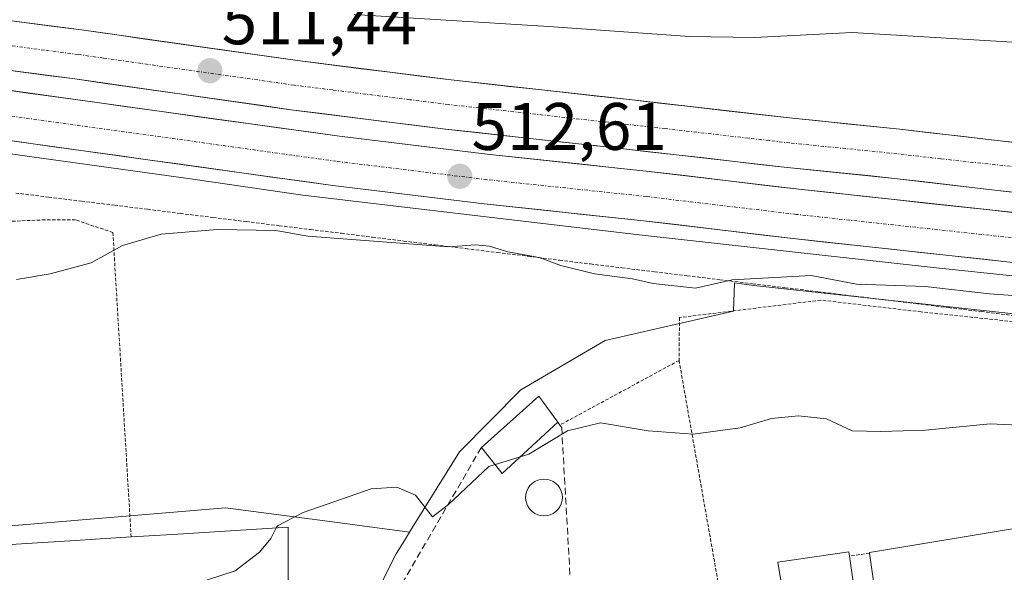
# Model space of a CAD drawing. Units: metres. Extents: x 573128 to 576568, y 4747328 to 4749679.
# Drawn here: x 573329 to 573476, y 4749301 to 4749383 of the extents above; entities that cross this region are included whole.
import ezdxf
from ezdxf.enums import TextEntityAlignment as Align

# ---------------------------------------------------------------- set-up
doc = ezdxf.new("R2010")
doc.units = ezdxf.units.M
doc.header["$MEASUREMENT"] = 0
for name, pattern in [('TRAZO_Y_PUNTO', [1, 0.5, -0.25, 0, -0.25]), ('TRAZOS', [0.75, 0.5, -0.25]), ('TRAZOSX2', [1.5, 1, -0.5])]:
    doc.linetypes.add(name, pattern=pattern)
for name, color, linetype, lineweight in [('Alambrada virtual', 2, 'TRAZOS', 0), ('Arcén (en calzada doble)', 9, 'Continuous', 13), ('Carretera de calzada doble', 1, 'Continuous', 13), ('Carretera de calzada doble Cxs', 1, 'Continuous', 13), ('Carretera de calzada doble eje', 1, 'TRAZO_Y_PUNTO', 0), ('Carátula', 7, 'Continuous', 5), ('Curva de nivel normal', 36, 'Continuous', 0), ('Edificación', 1, 'Continuous', 13), ('Edificación Cxs', 1, 'Continuous', 13), ('Edificación ligera', 1, 'Continuous', 0), ('Edificación ligera Cxs', 1, 'Continuous', 0), ('Muro lineal', 1, 'TRAZOSX2', 13), ('Núcleo urbano CxS', 19, 'Continuous', 0), ('Piscina', 142, 'Continuous', 0), ('Piscina CxS', 142, 'Continuous', 0), ('Punto de cota en terreno', 7, 'Continuous', 0), ('Rótulo de punto de cota en terreno', 19, 'Continuous', 0), ('Valla', 19, 'TRAZOS', 0)]:
    doc.layers.add(name, color=color, linetype=linetype, lineweight=lineweight)
doc.styles.add('Arial', font='txt', dxfattribs={"height": 0.2})

# ---------------------------------------------------------------- blocks, each defined once
blk = doc.blocks.new('*U189')
at = {"layer": 'Curva de nivel normal', "color": 36, "linetype": 'Continuous', "lineweight": 0}
blk.add_polyline3d([(573378.55, 4749384.13, 510), (573407.65, 4749382.32, 510), (573428.65, 4749380.84, 510), (573438.33, 4749380.68, 510), (573452.94, 4749381.42, 510), (573477.69, 4749379.93, 510)], dxfattribs=at)
blk = doc.blocks.new('5PATER')
at = {"layer": 'Carátula', "linetype": 'Continuous', "lineweight": 5}
h = blk.add_hatch(color=250, dxfattribs=at)
edge = h.paths.add_edge_path()
edge.add_ellipse((0, 0.01), major_axis=(-1.33, -1.34), ratio=0.999422, start_angle=0, end_angle=360)

msp = doc.modelspace()

# ---------------------------------------------------------------- linework, layer by layer
at = {"layer": 'Alambrada virtual', "color": 2, "linetype": 'TRAZOS', "lineweight": 0}
msp.add_polyline3d([(573328.04, 4749357.48, 512.09), (573332.95, 4749356.87, 512.08), (573337.87, 4749356.26, 512.42), (573342.78, 4749355.66, 512.82), (573347.7, 4749355.05, 513.11), (573352.61, 4749354.44, 513.25), (573357.53, 4749353.83, 513.7), (573362.44, 4749353.22, 513.12), (573367.36, 4749352.61, 513.13), (573372.01, 4749352.04, 513.22), (573376.66, 4749351.47, 513.55), (573381.31, 4749350.89, 513.86), (573385.96, 4749350.32, 514.3), (573390.61, 4749349.75, 514.62), (573395.26, 4749349.18, 515.23), (573399.91, 4749348.61, 515.41), (573404.56, 4749348.04, 514.63), (573409.21, 4749347.46, 514.27), (573413.86, 4749346.89, 514.34), (573418.51, 4749346.32, 514.43), (573423.39, 4749345.73, 514.38), (573428.27, 4749345.13, 514.47), (573433.15, 4749344.54, 515.22), (573438.02, 4749343.94, 515.99), (573442.9, 4749343.35, 516.09), (573447.78, 4749342.76, 516.07), (573452.66, 4749342.16, 515.41), (573457.54, 4749341.57, 515.67), (573462.42, 4749340.98, 515.93), (573467.29, 4749340.38, 516.26), (573472.17, 4749339.79, 516.17), (573477.05, 4749339.19, 516.31)], dxfattribs=at)
at = {"layer": 'Arcén (en calzada doble)', "color": 9, "linetype": 'Continuous', "lineweight": 13}
msp.add_lwpolyline([(573493.44, 4749343.38), (573465, 4749346.39), (573421.55, 4749351.21), (573401.64, 4749353.51), (573370.92, 4749357.15), (573354.12, 4749359.59), (573314.64, 4749365.06), (573292.64, 4749367.8), (573281.44, 4749369.02), (573269.78, 4749370.34), (573254.42, 4749371.49), (573239.08, 4749372.26), (573224.03, 4749372.76), (573204.71, 4749373.26), (573186.53, 4749373.15), (573179.44, 4749373.4), (573157.12, 4749372.43), (573143.35, 4749371.32)], dxfattribs=at)
at = {"layer": 'Carretera de calzada doble', "color": 1, "linetype": 'Continuous', "lineweight": 13}
for points in [[(573496.38, 4749362.78), (573460.04, 4749367.02), (573444.01, 4749368.64), (573419.21, 4749371.47), (573393.07, 4749374.36), (573370.11, 4749377.25), (573337.88, 4749381.82), (573297.59, 4749387.07), (573265.21, 4749390.32), (573242.1, 4749391.85), (573207.63, 4749393.44), (573182.16, 4749393.1), (573158.23, 4749392.49), (573143.14, 4749391.44)], [(573143.22, 4749384.04), (573158.63, 4749385.11), (573167.46, 4749385.45), (573182.27, 4749385.71), (573207.51, 4749386.05), (573241.68, 4749384.47), (573264.6, 4749382.95), (573296.74, 4749379.73), (573336.88, 4749374.5), (573369.13, 4749369.92), (573392.2, 4749367.02), (573418.38, 4749364.12), (573443.22, 4749361.29), (573459.24, 4749359.67), (573495.59, 4749355.43)], [(573788.12, 4749323.83), (573779.85, 4749324.07), (573745.61, 4749326.22), (573727.59, 4749327.66), (573687.31, 4749331.34), (573662.05, 4749334.24), (573578.72, 4749343.27), (573554.29, 4749345.98), (573534.43, 4749348.37), (573509.59, 4749351.06), (573492.35, 4749352.91), (573444.97, 4749358.05), (573422.62, 4749360.71), (573398.82, 4749363.23), (573376.36, 4749365.96), (573349.12, 4749369.74), (573315.53, 4749374.42), (573264.89, 4749380.17), (573250.07, 4749381.32), (573232.6, 4749382.25), (573193.29, 4749383.2), (573181.3, 4749383.1), (573163.73, 4749382.45), (573143.25, 4749381.21)], [(573143.33, 4749373.79), (573164.09, 4749375.04), (573181.47, 4749375.69), (573193.23, 4749375.79), (573232.31, 4749374.84), (573249.59, 4749373.92), (573264.18, 4749372.79), (573314.6, 4749367.06), (573348.1, 4749362.4), (573375.4, 4749358.61), (573397.98, 4749355.86), (573421.79, 4749353.34), (573444.13, 4749350.68), (573491.55, 4749345.54), (573508.8, 4749343.69), (573533.59, 4749341), (573577.91, 4749335.9), (573661.23, 4749326.87), (573686.55, 4749323.96), (573726.96, 4749320.27), (573745.08, 4749318.82), (573779.51, 4749316.66), (573781.49, 4749316.6)]]:
    msp.add_lwpolyline(points, dxfattribs=at)
at = {"layer": 'Carretera de calzada doble Cxs', "color": 1, "linetype": 'Continuous', "lineweight": 13}
for points in [[(573324.45, 4749383.57, 510.55), (573328.93, 4749382.99, 510.67), (573333.4, 4749382.4, 510.78), (573337.88, 4749381.82, 510.89), (573342.48, 4749381.17, 510.98), (573347.09, 4749380.51, 511.06), (573351.69, 4749379.86, 511.2), (573356.3, 4749379.21, 511.33), (573360.9, 4749378.56, 511.53), (573365.51, 4749377.9, 511.65), (573370.11, 4749377.25, 511.76), (573374.7, 4749376.67, 511.88), (573379.29, 4749376.09, 511.98), (573383.89, 4749375.52, 512.1), (573388.48, 4749374.94, 512.22), (573393.07, 4749374.36, 512.35), (573397.43, 4749373.88, 512.5), (573401.78, 4749373.4, 512.65), (573406.14, 4749372.92, 512.77), (573410.5, 4749372.43, 512.9), (573414.85, 4749371.95, 513.01), (573419.21, 4749371.47, 513.11), (573424.17, 4749370.9, 513.22), (573429.13, 4749370.34, 513.34), (573434.09, 4749369.77, 513.46), (573439.05, 4749369.21, 513.63), (573444.01, 4749368.64, 513.82), (573448.02, 4749368.24, 513.94), (573452.03, 4749367.83, 514.05), (573456.03, 4749367.43, 514.17), (573460.04, 4749367.02, 514.24), (573464.58, 4749366.49, 514.34), (573469.13, 4749365.96, 514.44), (573473.67, 4749365.43, 514.53), (573478.21, 4749364.9, 514.63)], [(573477.42, 4749357.55, 514.83), (573472.87, 4749358.08, 514.72), (573468.33, 4749358.61, 514.62), (573463.78, 4749359.14, 514.5), (573459.24, 4749359.67, 514.37), (573455.24, 4749360.08, 514.27), (573451.23, 4749360.48, 514.15), (573447.23, 4749360.89, 514.05), (573443.22, 4749361.29, 513.96), (573439.08, 4749361.76, 513.86), (573434.94, 4749362.23, 513.75), (573430.8, 4749362.71, 513.65), (573426.66, 4749363.18, 513.55), (573422.52, 4749363.65, 513.45), (573418.38, 4749364.12, 513.32), (573414.02, 4749364.6, 513.2), (573409.65, 4749365.09, 513.07), (573405.29, 4749365.57, 512.94), (573400.93, 4749366.05, 512.79), (573396.56, 4749366.54, 512.68), (573392.2, 4749367.02, 512.55), (573387.59, 4749367.6, 512.4), (573382.97, 4749368.18, 512.28), (573378.36, 4749368.76, 512.13), (573373.74, 4749369.34, 511.98), (573369.13, 4749369.92, 511.83), (573364.52, 4749370.57, 511.68), (573359.92, 4749371.23, 511.53), (573355.31, 4749371.88, 511.38), (573350.7, 4749372.54, 511.23), (573346.09, 4749373.19, 511.11), (573341.49, 4749373.85, 510.97), (573336.88, 4749374.5, 510.86), (573332.42, 4749375.08, 510.74), (573327.96, 4749375.66, 510.6)], [(573325.13, 4749373.08, 510.5), (573329.93, 4749372.41, 510.64), (573334.72, 4749371.75, 510.78), (573339.52, 4749371.08, 510.91), (573344.32, 4749370.41, 511.04), (573349.12, 4749369.74, 511.18), (573353.66, 4749369.11, 511.33), (573358.2, 4749368.48, 511.48), (573362.74, 4749367.85, 511.62), (573367.28, 4749367.22, 511.77), (573371.82, 4749366.59, 511.91), (573376.36, 4749365.96, 512.05), (573380.85, 4749365.41, 512.2), (573385.34, 4749364.87, 512.31), (573389.84, 4749364.32, 512.47), (573394.33, 4749363.78, 512.62), (573398.82, 4749363.23, 512.76), (573403.58, 4749362.73, 512.92), (573408.34, 4749362.22, 513.07), (573413.1, 4749361.72, 513.21), (573417.86, 4749361.21, 513.33), (573422.62, 4749360.71, 513.46), (573427.09, 4749360.18, 513.57), (573431.56, 4749359.65, 513.68), (573436.03, 4749359.11, 513.8), (573440.5, 4749358.58, 513.92), (573444.97, 4749358.05, 514.02), (573449.71, 4749357.54, 514.13), (573454.45, 4749357.02, 514.26), (573459.18, 4749356.51, 514.39), (573463.92, 4749355.99, 514.51), (573468.66, 4749355.48, 514.62), (573473.4, 4749354.97, 514.73), (573478.14, 4749354.45, 514.84)], [(573477.32, 4749347.08, 514.73), (573472.58, 4749347.6, 514.7), (573467.84, 4749348.11, 514.61), (573463.1, 4749348.62, 514.49), (573458.36, 4749349.14, 514.37), (573453.61, 4749349.65, 514.19), (573448.87, 4749350.17, 514.04), (573444.13, 4749350.68, 513.89), (573439.66, 4749351.21, 513.77), (573435.19, 4749351.74, 513.68), (573430.73, 4749352.28, 513.6), (573426.26, 4749352.81, 513.49), (573421.79, 4749353.34, 513.41), (573417.03, 4749353.84, 513.22), (573412.27, 4749354.35, 513.08), (573407.5, 4749354.85, 512.93), (573402.74, 4749355.36, 512.78), (573397.98, 4749355.86, 512.64), (573393.46, 4749356.41, 512.44), (573388.95, 4749356.96, 512.3), (573384.43, 4749357.51, 512.2), (573379.92, 4749358.06, 512.09), (573375.4, 4749358.61, 511.96), (573370.85, 4749359.24, 511.82), (573366.3, 4749359.87, 511.59), (573361.75, 4749360.51, 511.43), (573357.2, 4749361.14, 511.27), (573352.65, 4749361.77, 511.14), (573348.1, 4749362.4, 511.03), (573343.31, 4749363.07, 510.91), (573338.53, 4749363.73, 510.77), (573333.74, 4749364.4, 510.61), (573328.96, 4749365.06, 510.45), (573324.17, 4749365.73, 510.29)]]:
    msp.add_polyline3d(points, dxfattribs=at)
at = {"layer": 'Carretera de calzada doble eje', "color": 1, "linetype": 'TRAZO_Y_PUNTO', "lineweight": 0}
for points in [[(573515.9, 4749357.28), (573466.16, 4749362.58), (573459.64, 4749363.34), (573443.61, 4749364.96), (573440.51, 4749365.32), (573437.4, 4749365.67), (573425, 4749367.09), (573418.79, 4749367.79), (573398.34, 4749370.06), (573392.63, 4749370.69), (573386.87, 4749371.41), (573375.39, 4749372.86), (573369.62, 4749373.58), (573344.92, 4749377.09), (573341.15, 4749377.62), (573337.38, 4749378.16), (573332.36, 4749378.81), (573327.34, 4749379.47), (573307.2, 4749382.09), (573302.18, 4749382.75), (573297.16, 4749383.4)], [(573491.94, 4749349.16), (573444.54, 4749354.3), (573422.2, 4749356.96), (573398.39, 4749359.48), (573375.87, 4749362.22), (573315.06, 4749370.67), (573264.53, 4749376.41), (573249.83, 4749377.55), (573232.45, 4749378.48), (573193.26, 4749379.43), (573181.39, 4749379.33), (573163.91, 4749378.68), (573143.29, 4749377.43)]]:
    msp.add_lwpolyline(points, dxfattribs=at)
at = {"layer": 'Curva de nivel normal', "color": 36, "linetype": 'Continuous', "lineweight": 0}
for points in [[(573328.17, 4749344.56, 515), (573333.19, 4749345.41, 515), (573339.33, 4749347.07, 515), (573343.98, 4749349.64, 515), (573349.76, 4749351.35, 515), (573358.1, 4749352.02, 515), (573366.89, 4749351.87, 515), (573371.64, 4749351.06, 515), (573392.68, 4749349.45, 515), (573396.71, 4749349.74, 515), (573398.76, 4749349.57, 515), (573401.51, 4749348.7, 515), (573406.2, 4749347.87, 515), (573409.43, 4749346.69, 515), (573414.44, 4749345.4, 515), (573420.1, 4749344.66, 515), (573423.2, 4749343.96, 515), (573429.53, 4749343.26, 515), (573435, 4749344.55, 515), (573446.8, 4749345.15, 515), (573453.54, 4749343.88, 515), (573463.84, 4749343.52, 515), (573473.41, 4749342.43, 515), (573487.46, 4749341.45, 515)], [(573478.86, 4749322.78, 520), (573473.53, 4749323.03, 520), (573463.86, 4749322.1, 520), (573457.2, 4749321.89, 520), (573452.93, 4749322.01, 520), (573449.11, 4749323.78, 520), (573444.93, 4749324.24, 520), (573440.87, 4749323.81, 520), (573436.2, 4749322.42, 520), (573429.19, 4749321.49, 520), (573422.44, 4749322.01, 520), (573415.36, 4749323.18, 520), (573410.44, 4749322.01, 520), (573404.64, 4749318.5, 520), (573398.67, 4749316.66, 520), (573392.68, 4749310.98, 520), (573390.26, 4749309.15, 520), (573387.73, 4749312.41, 520), (573384.93, 4749313.6, 520), (573381.11, 4749313.31, 520), (573370.95, 4749309.78, 520), (573367.11, 4749307.8, 520), (573366.95, 4749307.5, 520)], [(573366.95, 4749307.5, 520), (573366.13, 4749305.94, 520), (573364.44, 4749303.87, 520), (573360.83, 4749301.11, 520), (573356.69, 4749299.74, 520), (573352.17, 4749297.5, 520), (573345.55, 4749292.28, 520), (573340.55, 4749288.13, 520), (573335.7, 4749286.68, 520), (573333.83, 4749285.69, 520), (573334.03, 4749284.19, 520)]]:
    msp.add_polyline3d(points, dxfattribs=at)
at = {"layer": 'Edificación', "color": 1, "linetype": 'Continuous', "lineweight": 13}
for points in [[(573321.62, 4749304.69, 517.34), (573336.92, 4749305.64, 517.78), (573345.28, 4749306.16, 518.19), (573346.09, 4749306.21, 518.22), (573347.1, 4749306.27, 518.29), (573352.23, 4749306.59, 518.69), (573368.73, 4749307.61, 520.04), (573368.67, 4749286.83, 522.01), (573368.65, 4749285.98, 521.96), (573352.67, 4749285.15, 521.01), (573349.77, 4749285, 520.77), (573349.73, 4749285, 520.77), (573347.47, 4749284.88, 520.55), (573347.43, 4749284.88, 520.55), (573346.37, 4749284.83, 520.45), (573338.2, 4749284.4, 519.99), (573330.27, 4749283.99, 519.78), (573318.78, 4749283.4, 518.96)], [(573481.3, 4749296.52, 525.15), (573457.04, 4749292.99, 524.82), (573455.51, 4749303.74, 523), (573455.51, 4749303.81, 522.99), (573479.26, 4749307.76, 522.7), (573481.3, 4749296.52, 525.15)], [(573454.44, 4749289.8, 525.1), (573444.1, 4749288.5, 524.92), (573443.1, 4749294.56, 524.23), (573441.82, 4749302.38, 522.93), (573452.4, 4749303.92, 523.1), (573452.5, 4749303.29, 523.22), (573454.44, 4749289.8, 525.1)]]:
    msp.add_polyline3d(points, dxfattribs=at)
at = {"layer": 'Edificación Cxs', "color": 1, "linetype": 'Continuous', "lineweight": 13}
msp.add_polyline3d([(573321.62, 4749304.69, 517.34), (573336.92, 4749305.64, 517.78), (573345.28, 4749306.16, 518.19), (573346.09, 4749306.21, 518.22), (573347.1, 4749306.27, 518.29), (573352.23, 4749306.59, 518.69), (573368.73, 4749307.61, 520.04), (573368.67, 4749286.83, 522.01), (573368.65, 4749285.98, 521.96), (573352.67, 4749285.15, 521.01), (573349.77, 4749285, 520.77), (573349.73, 4749285, 520.77), (573347.47, 4749284.88, 520.55), (573347.43, 4749284.88, 520.55), (573346.37, 4749284.83, 520.45), (573338.2, 4749284.4, 519.99), (573330.27, 4749283.99, 519.78), (573318.78, 4749283.4, 518.96)], dxfattribs=at)
for points in [[(573481.3, 4749296.52, 525.15), (573457.04, 4749292.99, 524.82), (573455.51, 4749303.74, 523), (573455.51, 4749303.81, 522.99), (573479.26, 4749307.76, 522.7), (573481.3, 4749296.52, 525.15)], [(573454.44, 4749289.8, 525.1), (573444.1, 4749288.5, 524.92), (573443.1, 4749294.56, 524.23), (573441.82, 4749302.38, 522.93), (573452.4, 4749303.92, 523.1), (573452.5, 4749303.29, 523.22), (573454.44, 4749289.8, 525.1)]]:
    msp.add_polyline3d(points, close=True, dxfattribs=at)
at = {"layer": 'Edificación ligera', "color": 1, "linetype": 'Continuous', "lineweight": 0}
msp.add_polyline3d([(573408.97, 4749323.29, 519.54), (573400.65, 4749315.61, 520.14), (573397.56, 4749319.5, 518.72), (573406.15, 4749327.18, 518.42), (573408.97, 4749323.29, 519.54)], dxfattribs=at)
at = {"layer": 'Edificación ligera Cxs', "color": 1, "linetype": 'Continuous', "lineweight": 0}
msp.add_polyline3d([(573408.97, 4749323.29, 519.54), (573400.65, 4749315.61, 520.14), (573397.56, 4749319.5, 518.72), (573406.15, 4749327.18, 518.42), (573408.97, 4749323.29, 519.54)], close=True, dxfattribs=at)
at = {"layer": 'Muro lineal', "color": 1, "linetype": 'TRAZOSX2', "lineweight": 13}
for points in [[(573408.97, 4749323.29, 519.54), (573409.29, 4749322.85, 519.64), (573409.55, 4749322.49, 519.72), (573410.8, 4749300.39, 522.11)], [(573397.56, 4749319.5, 518.72), (573385.98, 4749299.65, 520.73)]]:
    msp.add_polyline3d(points, dxfattribs=at)
at = {"layer": 'Núcleo urbano CxS', "color": 19, "linetype": 'Continuous', "lineweight": 0}
for points in [[(573479.36, 4749339.21, 517.14), (573438.25, 4749343.7, 517.42), (573435.33, 4749344.07, 517.3), (573435.18, 4749339.86, 518.19), (573416.04, 4749335.48, 518.16), (573403.46, 4749328.1, 518.81), (573394.32, 4749318.86, 519.83), (573387, 4749307.12, 520.8), (573386.84, 4749306.86, 520.82), (573379.02, 4749307.9, 520.94), (573376.07, 4749308.29, 520.93), (573359.37, 4749310.5, 519.38), (573322.51, 4749307.41, 517.89)], [(573381.23, 4749296.43, 521.18), (573384.83, 4749303.64, 520.97), (573386.22, 4749305.87, 520.9), (573386.84, 4749306.86, 520.82), (573387, 4749307.12, 520.8), (573394.32, 4749318.86, 519.83), (573403.46, 4749328.1, 518.81), (573416.04, 4749335.48, 518.16), (573435.18, 4749339.86, 518.19), (573435.33, 4749344.07, 517.3), (573438.25, 4749343.7, 517.42), (573479.36, 4749339.21, 517.14)], [(573471.23, 4749272.13, 529.36), (573470.79, 4749279.17, 526.01), (573485.84, 4749281.59, 526.17), (573482.49, 4749295.55, 525.72), (573479.26, 4749309.06, 523.46), (573477.8, 4749315.13, 522.03), (573484.73, 4749315.82, 522.18), (573484.14, 4749320.71, 521.09), (573482.77, 4749331.93, 518.85), (573479.29, 4749338.97, 517.2), (573479.36, 4749339.21, 517.14), (573438.25, 4749343.7, 517.42), (573435.33, 4749344.07, 517.3), (573435.18, 4749339.86, 518.19), (573416.04, 4749335.48, 518.16), (573403.46, 4749328.1, 518.81), (573394.32, 4749318.86, 519.83), (573387, 4749307.12, 520.8), (573386.84, 4749306.86, 520.82)], [(573471.23, 4749272.13, 529.36), (573470.79, 4749279.17, 526.01), (573485.84, 4749281.59, 526.17), (573482.49, 4749295.55, 525.72), (573479.26, 4749309.06, 523.46), (573477.8, 4749315.13, 522.03), (573484.73, 4749315.82, 522.18), (573484.14, 4749320.71, 521.09), (573482.77, 4749331.93, 518.85), (573479.29, 4749338.97, 517.2), (573479.36, 4749339.21, 517.14), (573438.25, 4749343.7, 517.42), (573435.33, 4749344.07, 517.3), (573435.18, 4749339.86, 518.19), (573416.04, 4749335.48, 518.16), (573403.46, 4749328.1, 518.81), (573394.32, 4749318.86, 519.83), (573387, 4749307.12, 520.8), (573386.84, 4749306.86, 520.82)], [(573322.51, 4749307.41, 517.89), (573359.37, 4749310.5, 519.38), (573376.07, 4749308.29, 520.93), (573379.02, 4749307.9, 520.94), (573386.84, 4749306.86, 520.82), (573386.22, 4749305.87, 520.9), (573384.83, 4749303.64, 520.97), (573381.23, 4749296.43, 521.18)], [(573386.84, 4749306.86, 520.82), (573379.02, 4749307.9, 520.94), (573376.07, 4749308.29, 520.93), (573359.37, 4749310.5, 519.38), (573322.51, 4749307.41, 517.89)], [(573386.84, 4749306.86, 520.82), (573379.02, 4749307.9, 520.94), (573376.07, 4749308.29, 520.93), (573359.37, 4749310.5, 519.38), (573322.51, 4749307.41, 517.89)], [(573386.84, 4749306.86, 520.82), (573386.22, 4749305.87, 520.9), (573384.83, 4749303.64, 520.97), (573381.23, 4749296.43, 521.18), (573377.69, 4749287.57, 522.1), (573376.66, 4749282.29, 522.06), (573375.15, 4749277.32, 521.84), (573374.98, 4749262.79, 521.3), (573390.63, 4749265.48, 522.41), (573391.97, 4749254.72, 523.91), (573392.04, 4749253.82, 524.04), (573391.56, 4749253.49, 524.05), (573389.89, 4749252.37, 524.06), (573388.97, 4749251.2, 524.11), (573378.76, 4749238.19, 523.36), (573372.51, 4749230.45, 522.17), (573363.97, 4749211.88, 522.71), (573358.79, 4749191.16, 521.89), (573357.86, 4749172.15, 522.01), (573357.14, 4749157.58, 522.34), (573356.75, 4749149.55, 522.56)], [(573386.84, 4749306.86, 520.82), (573386.22, 4749305.87, 520.9), (573384.83, 4749303.64, 520.97), (573381.23, 4749296.43, 521.18), (573377.69, 4749287.57, 522.1), (573376.66, 4749282.29, 522.06), (573375.15, 4749277.32, 521.84), (573374.98, 4749262.79, 521.3), (573390.63, 4749265.48, 522.41), (573391.97, 4749254.72, 523.91), (573392.04, 4749253.82, 524.04), (573391.56, 4749253.49, 524.05), (573389.89, 4749252.37, 524.06), (573388.97, 4749251.2, 524.11), (573378.76, 4749238.19, 523.36), (573372.51, 4749230.45, 522.17), (573363.97, 4749211.88, 522.71), (573358.79, 4749191.16, 521.89), (573357.86, 4749172.15, 522.01), (573357.14, 4749157.58, 522.34), (573356.75, 4749149.55, 522.56)]]:
    msp.add_polyline3d(points, dxfattribs=at)
at = {"layer": 'Piscina', "color": 142, "linetype": 'Continuous', "lineweight": 0}
msp.add_polyline3d([(573406.91, 4749309.3, 521.07), (573406.43, 4749309.34, 521.04), (573405.97, 4749309.46, 521.03), (573405.54, 4749309.67, 521.01), (573405.14, 4749309.94, 520.99), (573404.81, 4749310.28, 520.96), (573404.53, 4749310.67, 520.93), (573404.33, 4749311.11, 520.89), (573404.21, 4749311.57, 520.85), (573404.16, 4749312.05, 520.81), (573404.21, 4749312.52, 520.77), (573404.33, 4749312.99, 520.74), (573404.53, 4749313.42, 520.72), (573404.81, 4749313.81, 520.68), (573405.14, 4749314.15, 520.64), (573405.54, 4749314.43, 520.61), (573405.97, 4749314.63, 520.6), (573406.43, 4749314.75, 520.6), (573406.91, 4749314.79, 520.62), (573407.39, 4749314.75, 520.65), (573407.85, 4749314.63, 520.69), (573408.29, 4749314.43, 520.75), (573408.68, 4749314.15, 520.81), (573409.02, 4749313.81, 520.87), (573409.29, 4749313.42, 520.94), (573409.49, 4749312.99, 520.97), (573409.62, 4749312.52, 521.01), (573409.66, 4749312.05, 521.05), (573409.62, 4749311.57, 521.08), (573409.49, 4749311.11, 521.1), (573409.29, 4749310.67, 521.12), (573409.02, 4749310.28, 521.14), (573408.68, 4749309.94, 521.14), (573408.29, 4749309.67, 521.13), (573407.85, 4749309.47, 521.12), (573407.39, 4749309.34, 521.1), (573406.91, 4749309.3, 521.07)], dxfattribs=at)
at = {"layer": 'Piscina CxS', "color": 142, "linetype": 'Continuous', "lineweight": 0}
msp.add_polyline3d([(573407.39, 4749309.34, 521.1), (573406.91, 4749309.3, 521.07), (573406.43, 4749309.34, 521.04), (573405.97, 4749309.46, 521.03), (573405.54, 4749309.67, 521.01), (573405.14, 4749309.94, 520.99), (573404.81, 4749310.28, 520.96), (573404.53, 4749310.67, 520.93), (573404.33, 4749311.11, 520.89), (573404.21, 4749311.57, 520.85), (573404.16, 4749312.05, 520.81), (573404.21, 4749312.52, 520.77), (573404.33, 4749312.99, 520.74), (573404.53, 4749313.42, 520.72), (573404.81, 4749313.81, 520.68), (573405.14, 4749314.15, 520.64), (573405.54, 4749314.43, 520.61), (573405.97, 4749314.63, 520.6), (573406.43, 4749314.75, 520.6), (573406.91, 4749314.79, 520.62), (573407.39, 4749314.75, 520.65), (573407.85, 4749314.63, 520.69), (573408.29, 4749314.43, 520.75), (573408.68, 4749314.15, 520.81), (573409.02, 4749313.81, 520.87), (573409.29, 4749313.42, 520.94), (573409.49, 4749312.99, 520.97), (573409.62, 4749312.52, 521.01), (573409.66, 4749312.05, 521.05), (573409.62, 4749311.57, 521.08), (573409.49, 4749311.11, 521.1), (573409.29, 4749310.67, 521.12), (573409.02, 4749310.28, 521.14), (573408.68, 4749309.94, 521.14), (573408.29, 4749309.67, 521.13), (573407.85, 4749309.47, 521.12), (573407.39, 4749309.34, 521.1)], close=True, dxfattribs=at)
at = {"layer": 'Valla', "color": 19, "linetype": 'TRAZOS', "lineweight": 0}
for points in [[(573345.28, 4749306.16, 518.19), (573342.55, 4749351.59, 514.63), (573336.98, 4749353.47, 514.44), (573332.44, 4749353.48, 514.37), (573328.78, 4749353.33, 514.33), (573324.59, 4749353.11, 514.23), (573319.65, 4749354.81, 513.56), (573321.62, 4749304.69, 517.34)], [(573479.26, 4749307.76, 522.7), (573483.39, 4749308.42, 522.72), (573481.39, 4749337.83, 516.4), (573463.21, 4749339.74, 516.55), (573448.26, 4749341.5, 516.43), (573427.14, 4749338.9, 516.73), (573427.07, 4749332.51, 518.64)], [(573427.07, 4749332.51, 518.64), (573409.29, 4749322.85, 519.64)], [(573427.07, 4749332.51, 518.64), (573434.01, 4749293.09, 523.91)], [(573455.51, 4749303.74, 523), (573452.5, 4749303.29, 523.22)]]:
    msp.add_polyline3d(points, dxfattribs=at)

# ---------------------------------------------------------------- block references
at = {"layer": 'Curva de nivel normal', "color": 36, "linetype": 'Continuous', "lineweight": 0}
msp.add_blockref('*U189', (0, 0), dxfattribs=at)
at = {"layer": 'Punto de cota en terreno', "linetype": 'Continuous', "lineweight": 0}
for p in [(573357.04, 4749375.73, 511.44), (573394.34, 4749359.97, 512.61)]:
    msp.add_blockref('5PATER', p, dxfattribs=at)

# ---------------------------------------------------------------- texts
at = {"layer": 'Rótulo de punto de cota en terreno', "color": 19, "linetype": 'Continuous', "lineweight": 0, "style": 'Arial'}
for s, p in [('511,44', (573358.8, 4749377.49)), ('512,61', (573396.1, 4749361.73))]:
    msp.add_text(s, height=7, dxfattribs=at).set_placement(p, align=Align.BOTTOM_LEFT)

doc.saveas('drawing.dxf')
